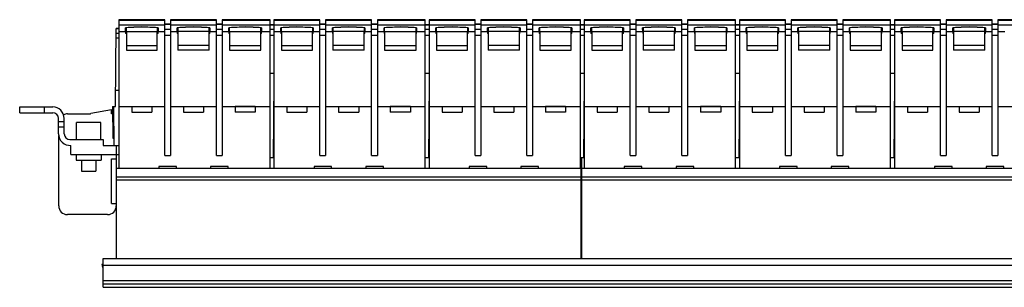
# Model space of a CAD drawing. Units: millimetres. Extents: x 104 to 796, y 575 to 668.
# Drawn here: x 104 to 446, y 575 to 668 of the extents above; entities that cross this region are included whole.
import ezdxf

# ---------------------------------------------------------------- set-up
doc = ezdxf.new("R2010")
doc.units = ezdxf.units.MM
doc.header["$LTSCALE"] = 80.671917
doc.layers.get('0').update_dxf_attribs({"linetype": 'CONTINUOUS'})

msp = doc.modelspace()

# ---------------------------------------------------------------- linework, layer by layer
at = {"color": 7, "linetype": 'Continuous'}
for p, q in [((138.02, 668.37), (138.02, 616.76)), ((154.02, 668.37), (138.02, 668.37)), ((154.02, 621.14), (154.02, 668.37)), ((156.02, 668.37), (156.02, 621.14)), ((172.02, 668.37), (156.02, 668.37)), ((172.02, 621.14), (172.02, 668.37)), ((174.02, 668.37), (174.02, 621.14)), ((190.67, 668.37), (174.02, 668.37)), ((190.67, 616.76), (190.67, 668.37)), ((192.02, 668.37), (192.02, 616.76)), ((208.02, 668.37), (192.02, 668.37)), ((208.02, 621.14), (208.02, 668.37)), ((210.02, 668.37), (210.02, 621.14)), ((226.02, 668.37), (210.02, 668.37)), ((226.02, 621.14), (226.02, 668.37)), ((228.02, 668.37), (228.02, 621.14)), ((244.67, 668.37), (228.02, 668.37)), ((244.67, 616.76), (244.67, 668.37)), ((246.02, 668.37), (246.02, 616.76)), ((262.02, 668.37), (246.02, 668.37)), ((262.02, 621.14), (262.02, 668.37)), ((264.02, 668.37), (264.02, 621.14)), ((280.02, 668.37), (264.02, 668.37)), ((280.02, 621.14), (280.02, 668.37)), ((282.02, 668.37), (282.02, 621.14)), ((298.67, 668.37), (282.02, 668.37)), ((298.67, 616.76), (298.67, 668.37)), ((300.02, 668.37), (300.02, 616.76)), ((316.02, 668.37), (300.02, 668.37)), ((316.02, 621.14), (316.02, 668.37)), ((318.02, 668.37), (318.02, 621.14)), ((334.02, 668.37), (318.02, 668.37)), ((334.02, 621.14), (334.02, 668.37)), ((336.02, 668.37), (336.02, 621.14)), ((352.67, 668.37), (336.02, 668.37)), ((352.67, 616.76), (352.67, 668.37)), ((354.02, 668.37), (354.02, 616.76)), ((370.02, 668.37), (354.02, 668.37)), ((370.02, 621.14), (370.02, 668.37)), ((372.02, 668.37), (372.02, 621.14)), ((388.02, 668.37), (372.02, 668.37)), ((388.02, 621.14), (388.02, 668.37)), ((390.02, 668.37), (390.02, 621.14)), ((406.67, 668.37), (390.02, 668.37)), ((406.67, 616.76), (406.67, 668.37)), ((408.02, 668.37), (408.02, 616.76)), ((424.02, 668.37), (408.02, 668.37)), ((424.02, 621.14), (424.02, 668.37)), ((426.02, 668.37), (426.02, 621.14)), ((442.02, 668.37), (426.02, 668.37)), ((442.02, 621.14), (442.02, 668.37)), ((444.02, 668.37), (444.02, 621.14)), ((460.67, 668.37), (444.02, 668.37)), ((136.82, 638.19), (137.05, 665.33)), ((138.02, 665.33), (137.05, 665.33)), ((138.02, 665.2), (137.05, 665.21)), ((154.02, 668.12), (138.02, 668.12)), ((138.02, 666.57), (154.02, 666.57)), ((140.54, 665.59), (140.36, 665.58)), ((140.37, 664.13), (140.36, 665.58)), ((140.54, 665.58), (140.53, 664.24)), ((151.67, 665.58), (151.51, 665.59)), ((151.51, 663.59), (151.51, 665.58)), ((151.67, 665.58), (151.66, 664.13)), ((156.02, 666.87), (154.02, 666.87)), ((156.02, 666.67), (154.02, 666.67)), ((154.02, 665.13), (156.02, 665.13)), ((172.02, 668.12), (156.02, 668.12)), ((156.02, 666.57), (172.02, 666.57)), ((158.54, 665.59), (158.36, 665.58)), ((158.37, 664.13), (158.36, 665.58)), ((158.54, 665.58), (158.53, 664.24)), ((169.67, 665.58), (169.5, 665.59)), ((169.51, 664.24), (169.5, 665.58)), ((169.67, 665.58), (169.66, 664.13)), ((174.02, 666.87), (172.02, 666.87)), ((174.02, 666.67), (172.02, 666.67)), ((172.02, 665.13), (174.02, 665.13)), ((190.67, 668.12), (174.02, 668.12)), ((174.02, 666.57), (190.67, 666.57)), ((176.52, 665.59), (176.36, 665.58)), ((176.37, 664.13), (176.36, 665.58)), ((176.52, 663.59), (176.52, 665.58)), ((187.67, 665.58), (187.5, 665.59)), ((187.51, 664.24), (187.5, 665.58)), ((187.67, 665.58), (187.66, 664.13)), ((190.67, 666.73), (192.02, 666.72)), ((192.02, 666.51), (190.67, 666.52)), ((190.67, 665.13), (192.02, 665.12)), ((208.02, 668.12), (192.02, 668.12)), ((192.02, 666.57), (208.02, 666.57)), ((194.54, 665.59), (194.36, 665.58)), ((194.37, 664.13), (194.36, 665.58)), ((194.54, 665.58), (194.53, 664.24)), ((205.67, 665.58), (205.51, 665.59)), ((205.51, 663.59), (205.51, 665.58)), ((205.67, 665.58), (205.66, 664.13)), ((210.02, 666.87), (208.02, 666.87)), ((210.02, 666.67), (208.02, 666.67)), ((208.02, 665.13), (210.02, 665.13)), ((226.02, 668.12), (210.02, 668.12)), ((210.02, 666.57), (226.02, 666.57)), ((212.54, 665.59), (212.36, 665.58)), ((212.37, 664.13), (212.36, 665.58)), ((212.54, 665.58), (212.53, 664.24)), ((223.67, 665.58), (223.5, 665.59)), ((223.51, 664.24), (223.5, 665.58)), ((223.67, 665.58), (223.66, 664.13)), ((228.02, 666.87), (226.02, 666.87)), ((228.02, 666.67), (226.02, 666.67)), ((226.02, 665.13), (228.02, 665.13)), ((244.67, 668.12), (228.02, 668.12)), ((228.02, 666.57), (244.67, 666.57)), ((230.52, 665.59), (230.36, 665.58)), ((230.37, 664.13), (230.36, 665.58)), ((230.52, 663.59), (230.52, 665.58)), ((241.67, 665.58), (241.5, 665.59)), ((241.51, 664.24), (241.5, 665.58)), ((241.67, 665.58), (241.66, 664.13)), ((244.67, 666.73), (246.02, 666.72)), ((246.02, 666.51), (244.67, 666.52)), ((244.67, 665.13), (246.02, 665.12)), ((262.02, 668.12), (246.02, 668.12)), ((246.02, 666.57), (262.02, 666.57)), ((248.54, 665.59), (248.36, 665.58)), ((248.37, 664.13), (248.36, 665.58)), ((248.54, 665.58), (248.53, 664.24)), ((259.67, 665.58), (259.51, 665.59)), ((259.51, 663.59), (259.51, 665.58)), ((259.67, 665.58), (259.66, 664.13)), ((264.02, 666.87), (262.02, 666.87)), ((264.02, 666.67), (262.02, 666.67)), ((262.02, 665.13), (264.02, 665.13)), ((280.02, 668.12), (264.02, 668.12)), ((264.02, 666.57), (280.02, 666.57)), ((266.54, 665.59), (266.36, 665.58)), ((266.37, 664.13), (266.36, 665.58)), ((266.54, 665.58), (266.53, 664.24)), ((277.67, 665.58), (277.5, 665.59)), ((277.51, 664.24), (277.5, 665.58)), ((277.67, 665.58), (277.66, 664.13)), ((282.02, 666.87), (280.02, 666.87)), ((282.02, 666.67), (280.02, 666.67)), ((280.02, 665.13), (282.02, 665.13)), ((298.67, 668.12), (282.02, 668.12)), ((282.02, 666.57), (298.67, 666.57)), ((284.52, 665.59), (284.36, 665.58)), ((284.37, 664.13), (284.36, 665.58)), ((284.52, 663.59), (284.52, 665.58)), ((295.67, 665.58), (295.5, 665.59)), ((295.51, 664.24), (295.5, 665.58)), ((295.67, 665.58), (295.66, 664.13)), ((298.67, 666.73), (300.02, 666.72)), ((300.02, 666.51), (298.67, 666.52)), ((298.67, 665.13), (300.02, 665.12)), ((316.02, 668.12), (300.02, 668.12)), ((300.02, 666.57), (316.02, 666.57)), ((302.54, 665.59), (302.36, 665.58)), ((302.37, 664.13), (302.36, 665.58)), ((302.54, 665.58), (302.53, 664.24)), ((313.67, 665.58), (313.51, 665.59)), ((313.51, 663.59), (313.51, 665.58)), ((313.67, 665.58), (313.66, 664.13)), ((318.02, 666.87), (316.02, 666.87)), ((318.02, 666.67), (316.02, 666.67)), ((316.02, 665.13), (318.02, 665.13)), ((334.02, 668.12), (318.02, 668.12)), ((318.02, 666.57), (334.02, 666.57)), ((320.54, 665.59), (320.36, 665.58)), ((320.54, 665.59), (320.36, 665.58)), ((320.37, 664.13), (320.36, 665.58)), ((320.54, 665.58), (320.53, 664.24)), ((331.67, 665.58), (331.5, 665.59)), ((331.51, 664.24), (331.5, 665.58)), ((331.67, 665.58), (331.66, 664.13)), ((336.02, 666.87), (334.02, 666.87)), ((336.02, 666.67), (334.02, 666.67)), ((334.02, 665.13), (336.02, 665.13)), ((352.67, 668.12), (336.02, 668.12)), ((336.02, 666.57), (352.67, 666.57)), ((338.52, 665.59), (338.36, 665.58)), ((338.37, 664.13), (338.36, 665.58)), ((338.52, 663.59), (338.52, 665.58)), ((349.67, 665.58), (349.5, 665.59)), ((349.51, 664.24), (349.5, 665.58)), ((349.67, 665.58), (349.66, 664.13)), ((352.67, 666.73), (354.02, 666.72)), ((354.02, 666.51), (352.67, 666.52)), ((352.67, 665.13), (354.02, 665.12)), ((370.02, 668.12), (354.02, 668.12)), ((354.02, 666.57), (370.02, 666.57)), ((356.54, 665.59), (356.36, 665.58)), ((356.37, 664.13), (356.36, 665.58)), ((356.54, 665.58), (356.53, 664.24)), ((367.67, 665.58), (367.51, 665.59)), ((367.51, 663.59), (367.51, 665.58)), ((367.67, 665.58), (367.66, 664.13)), ((372.02, 666.87), (370.02, 666.87)), ((372.02, 666.67), (370.02, 666.67)), ((370.02, 665.13), (372.02, 665.13)), ((388.02, 668.12), (372.02, 668.12)), ((372.02, 666.57), (388.02, 666.57)), ((374.54, 665.59), (374.36, 665.58)), ((374.37, 664.13), (374.36, 665.58)), ((374.54, 665.58), (374.53, 664.24)), ((385.67, 665.58), (385.5, 665.59)), ((385.51, 664.24), (385.5, 665.58)), ((385.67, 665.58), (385.66, 664.13)), ((390.02, 666.87), (388.02, 666.87)), ((390.02, 666.67), (388.02, 666.67)), ((388.02, 665.13), (390.02, 665.13)), ((406.67, 668.12), (390.02, 668.12)), ((390.02, 666.57), (406.67, 666.57)), ((392.52, 665.59), (392.36, 665.58)), ((392.37, 664.13), (392.36, 665.58)), ((392.52, 663.59), (392.52, 665.58)), ((403.67, 665.58), (403.5, 665.59)), ((403.51, 664.24), (403.5, 665.58)), ((403.67, 665.58), (403.66, 664.13)), ((406.67, 666.73), (408.02, 666.72)), ((408.02, 666.51), (406.67, 666.52)), ((406.67, 665.13), (408.02, 665.12)), ((424.02, 668.12), (408.02, 668.12)), ((408.02, 666.57), (424.02, 666.57)), ((410.54, 665.59), (410.36, 665.58)), ((410.37, 664.13), (410.36, 665.58)), ((410.54, 665.58), (410.53, 664.24)), ((421.67, 665.58), (421.51, 665.59)), ((421.51, 663.59), (421.51, 665.58)), ((421.67, 665.58), (421.66, 664.13)), ((426.02, 666.87), (424.02, 666.87)), ((426.02, 666.67), (424.02, 666.67)), ((424.02, 665.13), (426.02, 665.13)), ((442.02, 668.12), (426.02, 668.12)), ((426.02, 666.57), (442.02, 666.57)), ((428.54, 665.59), (428.36, 665.58)), ((428.37, 664.13), (428.36, 665.58)), ((428.54, 665.58), (428.53, 664.24)), ((439.67, 665.58), (439.5, 665.59)), ((439.51, 664.24), (439.5, 665.58)), ((439.67, 665.58), (439.66, 664.13)), ((444.02, 666.87), (442.02, 666.87)), ((444.02, 666.67), (442.02, 666.67)), ((442.02, 665.13), (444.02, 665.13)), ((460.67, 668.12), (444.02, 668.12)), ((444.02, 666.57), (460.67, 666.57)), ((138.02, 661.94), (137.03, 661.95)), ((137.04, 663.68), (138.02, 663.67)), ((140.37, 664.13), (138.02, 664.13)), ((140.37, 664.13), (140.37, 663.59)), ((140.53, 663.59), (140.37, 663.59)), ((140.53, 663.59), (140.53, 664.13)), ((140.64, 664.13), (140.53, 664.13)), ((140.64, 664.24), (140.64, 657.75)), ((140.64, 664.24), (151.39, 664.24)), ((151.39, 657.75), (151.39, 664.24)), ((151.51, 664.13), (151.39, 664.13)), ((151.66, 663.59), (151.51, 663.59)), ((151.66, 663.59), (151.66, 664.13)), ((154.02, 664.13), (151.66, 664.13)), ((156.02, 662.91), (154.02, 662.91)), ((158.37, 664.13), (156.02, 664.13)), ((158.37, 664.13), (158.37, 663.59)), ((158.53, 663.59), (158.37, 663.59)), ((158.53, 663.59), (158.53, 664.13)), ((158.57, 664.13), (158.53, 664.13)), ((158.57, 664.24), (158.57, 657.75)), ((169.47, 664.24), (158.57, 664.24)), ((169.47, 657.75), (169.47, 664.24)), ((169.51, 664.13), (169.47, 664.13)), ((169.51, 664.13), (169.51, 663.59)), ((169.66, 663.59), (169.51, 663.59)), ((169.66, 663.59), (169.66, 664.13)), ((172.02, 664.13), (169.66, 664.13)), ((174.02, 662.91), (172.02, 662.91)), ((176.37, 664.13), (174.02, 664.13)), ((176.37, 664.13), (176.37, 663.59)), ((176.52, 663.59), (176.37, 663.59)), ((176.54, 664.13), (176.52, 664.13)), ((176.54, 664.24), (176.54, 657.75)), ((176.54, 664.24), (187.49, 664.24)), ((187.49, 657.75), (187.49, 664.24)), ((187.51, 664.13), (187.51, 663.59)), ((187.66, 663.59), (187.51, 663.59)), ((187.66, 663.59), (187.66, 664.13)), ((190.67, 664.13), (187.66, 664.13)), ((192.02, 662.91), (190.67, 662.92)), ((194.37, 664.13), (192.02, 664.13)), ((194.37, 664.13), (194.37, 663.59)), ((194.53, 663.59), (194.37, 663.59)), ((194.53, 663.59), (194.53, 664.13)), ((194.64, 664.13), (194.53, 664.13)), ((194.64, 664.24), (194.64, 657.75)), ((194.64, 664.24), (205.39, 664.24)), ((205.39, 657.75), (205.39, 664.24)), ((205.51, 664.13), (205.39, 664.13)), ((205.66, 663.59), (205.51, 663.59)), ((205.66, 663.59), (205.66, 664.13)), ((208.02, 664.13), (205.66, 664.13)), ((210.02, 662.91), (208.02, 662.91)), ((212.37, 664.13), (210.02, 664.13)), ((212.37, 664.13), (212.37, 663.59)), ((212.53, 663.59), (212.37, 663.59)), ((212.53, 663.59), (212.53, 664.13)), ((212.57, 664.13), (212.53, 664.13)), ((212.57, 664.24), (212.57, 657.75)), ((223.47, 664.24), (212.57, 664.24)), ((223.47, 657.75), (223.47, 664.24)), ((223.51, 664.13), (223.47, 664.13)), ((223.51, 664.13), (223.51, 663.59)), ((223.66, 663.59), (223.51, 663.59)), ((223.66, 663.59), (223.66, 664.13)), ((226.02, 664.13), (223.66, 664.13)), ((228.02, 662.91), (226.02, 662.91)), ((230.37, 664.13), (228.02, 664.13)), ((230.37, 664.13), (230.37, 663.59)), ((230.52, 663.59), (230.37, 663.59)), ((230.54, 664.13), (230.52, 664.13)), ((230.54, 664.24), (230.54, 657.75)), ((230.54, 664.24), (241.49, 664.24)), ((241.49, 657.75), (241.49, 664.24)), ((241.51, 664.13), (241.51, 663.59)), ((241.66, 663.59), (241.51, 663.59)), ((241.66, 663.59), (241.66, 664.13)), ((244.67, 664.13), (241.66, 664.13)), ((246.02, 662.91), (244.67, 662.92)), ((248.37, 664.13), (246.02, 664.13)), ((248.37, 664.13), (248.37, 663.59)), ((248.53, 663.59), (248.37, 663.59)), ((248.53, 663.59), (248.53, 664.13)), ((248.64, 664.13), (248.53, 664.13)), ((248.64, 664.24), (248.64, 657.75)), ((248.64, 664.24), (259.39, 664.24)), ((259.39, 657.75), (259.39, 664.24)), ((259.51, 664.13), (259.39, 664.13)), ((259.66, 663.59), (259.51, 663.59)), ((259.66, 663.59), (259.66, 664.13)), ((262.02, 664.13), (259.66, 664.13)), ((264.02, 662.91), (262.02, 662.91)), ((266.37, 664.13), (264.02, 664.13)), ((266.37, 664.13), (266.37, 663.59)), ((266.53, 663.59), (266.37, 663.59)), ((266.53, 663.59), (266.53, 664.13)), ((266.57, 664.13), (266.53, 664.13)), ((266.57, 664.24), (266.57, 657.75)), ((277.47, 664.24), (266.57, 664.24)), ((277.47, 657.75), (277.47, 664.24)), ((277.51, 664.13), (277.47, 664.13)), ((277.51, 664.13), (277.51, 663.59)), ((277.66, 663.59), (277.51, 663.59)), ((277.66, 663.59), (277.66, 664.13)), ((280.02, 664.13), (277.66, 664.13)), ((282.02, 662.91), (280.02, 662.91)), ((284.37, 664.13), (282.02, 664.13)), ((284.37, 664.13), (284.37, 663.59)), ((284.52, 663.59), (284.37, 663.59)), ((284.54, 664.13), (284.52, 664.13)), ((284.54, 664.24), (284.54, 657.75)), ((284.54, 664.24), (295.49, 664.24)), ((295.49, 657.75), (295.49, 664.24)), ((295.51, 664.13), (295.51, 663.59)), ((295.66, 663.59), (295.51, 663.59)), ((295.66, 663.59), (295.66, 664.13)), ((298.67, 664.13), (295.66, 664.13)), ((300.02, 662.91), (298.67, 662.92)), ((302.37, 664.13), (300.02, 664.13)), ((302.37, 664.13), (302.37, 663.59)), ((302.53, 663.59), (302.37, 663.59)), ((302.53, 663.59), (302.53, 664.13)), ((302.64, 664.13), (302.53, 664.13)), ((302.64, 664.24), (302.64, 657.75)), ((302.64, 664.24), (313.39, 664.24)), ((313.39, 657.75), (313.39, 664.24)), ((313.51, 664.13), (313.39, 664.13)), ((313.66, 663.59), (313.51, 663.59)), ((313.66, 663.59), (313.66, 664.13)), ((316.02, 664.13), (313.66, 664.13)), ((318.02, 662.91), (316.02, 662.91)), ((320.37, 664.13), (318.02, 664.13)), ((320.37, 664.13), (320.37, 663.59)), ((320.53, 663.59), (320.37, 663.59)), ((320.53, 663.59), (320.53, 664.13)), ((320.57, 664.13), (320.53, 664.13)), ((320.57, 664.24), (320.57, 657.75)), ((331.47, 664.24), (320.57, 664.24)), ((331.47, 657.75), (331.47, 664.24)), ((331.51, 664.13), (331.47, 664.13)), ((331.51, 664.13), (331.51, 663.59)), ((331.66, 663.59), (331.51, 663.59)), ((331.66, 663.59), (331.66, 664.13)), ((334.02, 664.13), (331.66, 664.13)), ((336.02, 662.91), (334.02, 662.91)), ((338.37, 664.13), (336.02, 664.13)), ((338.37, 664.13), (338.37, 663.59)), ((338.52, 663.59), (338.37, 663.59)), ((338.54, 664.13), (338.52, 664.13)), ((338.54, 664.24), (338.54, 657.75)), ((338.54, 664.24), (349.49, 664.24)), ((349.49, 657.75), (349.49, 664.24)), ((349.51, 664.13), (349.51, 663.59)), ((349.66, 663.59), (349.51, 663.59)), ((349.66, 663.59), (349.66, 664.13)), ((352.67, 664.13), (349.66, 664.13)), ((354.02, 662.91), (352.67, 662.92)), ((356.37, 664.13), (354.02, 664.13)), ((356.37, 664.13), (356.37, 663.59)), ((356.53, 663.59), (356.37, 663.59)), ((356.53, 663.59), (356.53, 664.13)), ((356.64, 664.13), (356.53, 664.13)), ((356.64, 664.24), (356.64, 657.75)), ((356.64, 664.24), (367.39, 664.24)), ((367.39, 657.75), (367.39, 664.24)), ((367.51, 664.13), (367.39, 664.13)), ((367.66, 663.59), (367.51, 663.59)), ((367.66, 663.59), (367.66, 664.13)), ((370.02, 664.13), (367.66, 664.13)), ((372.02, 662.91), (370.02, 662.91)), ((374.37, 664.13), (372.02, 664.13)), ((374.37, 664.13), (374.37, 663.59)), ((374.53, 663.59), (374.37, 663.59)), ((374.53, 663.59), (374.53, 664.13)), ((374.57, 664.13), (374.53, 664.13)), ((374.57, 664.24), (374.57, 657.75)), ((385.47, 664.24), (374.57, 664.24)), ((385.47, 657.75), (385.47, 664.24)), ((385.51, 664.13), (385.47, 664.13)), ((385.51, 664.13), (385.51, 663.59)), ((385.66, 663.59), (385.51, 663.59)), ((385.66, 663.59), (385.66, 664.13)), ((388.02, 664.13), (385.66, 664.13)), ((390.02, 662.91), (388.02, 662.91)), ((392.37, 664.13), (390.02, 664.13)), ((392.37, 664.13), (392.37, 663.59)), ((392.52, 663.59), (392.37, 663.59)), ((392.54, 664.13), (392.52, 664.13)), ((392.54, 664.24), (392.54, 657.75)), ((392.54, 664.24), (403.49, 664.24)), ((403.49, 657.75), (403.49, 664.24)), ((403.51, 664.13), (403.51, 663.59)), ((403.66, 663.59), (403.51, 663.59)), ((403.66, 663.59), (403.66, 664.13)), ((406.67, 664.13), (403.66, 664.13)), ((408.02, 662.91), (406.67, 662.92)), ((410.37, 664.13), (408.02, 664.13)), ((410.37, 664.13), (410.37, 663.59)), ((410.53, 663.59), (410.37, 663.59)), ((410.53, 663.59), (410.53, 664.13)), ((410.64, 664.13), (410.53, 664.13)), ((410.64, 664.24), (410.64, 657.75)), ((410.64, 664.24), (421.39, 664.24)), ((421.39, 657.75), (421.39, 664.24)), ((421.51, 664.13), (421.39, 664.13)), ((421.66, 663.59), (421.51, 663.59)), ((421.66, 663.59), (421.66, 664.13)), ((424.02, 664.13), (421.66, 664.13)), ((426.02, 662.91), (424.02, 662.91)), ((428.37, 664.13), (426.02, 664.13)), ((428.37, 664.13), (428.37, 663.59)), ((428.53, 663.59), (428.37, 663.59)), ((428.53, 663.59), (428.53, 664.13)), ((428.57, 664.13), (428.53, 664.13)), ((428.57, 664.24), (428.57, 657.75)), ((439.47, 664.24), (428.57, 664.24)), ((439.47, 657.75), (439.47, 664.24)), ((439.51, 664.13), (439.47, 664.13)), ((439.51, 664.13), (439.51, 663.59)), ((439.66, 663.59), (439.51, 663.59)), ((439.66, 663.59), (439.66, 664.13)), ((442.02, 664.13), (439.66, 664.13)), ((444.02, 662.91), (442.02, 662.91)), ((446.37, 664.13), (444.02, 664.13)), ((140.64, 659.44), (151.39, 659.44)), ((169.47, 659.44), (158.57, 659.44)), ((176.54, 659.44), (187.49, 659.44)), ((194.64, 659.44), (205.39, 659.44)), ((223.47, 659.44), (212.57, 659.44)), ((230.54, 659.44), (241.49, 659.44)), ((248.64, 659.44), (259.39, 659.44)), ((277.47, 659.44), (266.57, 659.44)), ((284.54, 659.44), (295.49, 659.44)), ((302.64, 659.44), (313.39, 659.44)), ((331.47, 659.44), (320.57, 659.44)), ((338.54, 659.44), (349.49, 659.44)), ((356.64, 659.44), (367.39, 659.44)), ((385.47, 659.44), (374.57, 659.44)), ((392.54, 659.44), (403.49, 659.44)), ((410.64, 659.44), (421.39, 659.44)), ((439.47, 659.44), (428.57, 659.44)), ((140.64, 657.75), (151.39, 657.75)), ((169.47, 657.75), (158.57, 657.75)), ((176.54, 657.75), (187.49, 657.75)), ((194.64, 657.75), (205.39, 657.75)), ((223.47, 657.75), (212.57, 657.75)), ((230.54, 657.75), (241.49, 657.75)), ((248.64, 657.75), (259.39, 657.75)), ((277.47, 657.75), (266.57, 657.75)), ((284.54, 657.75), (295.49, 657.75)), ((302.64, 657.75), (313.39, 657.75)), ((331.47, 657.75), (320.57, 657.75)), ((338.54, 657.75), (349.49, 657.75)), ((356.64, 657.75), (367.39, 657.75)), ((385.47, 657.75), (374.57, 657.75)), ((392.54, 657.75), (403.49, 657.75)), ((410.64, 657.75), (421.39, 657.75)), ((439.47, 657.75), (428.57, 657.75)), ((192.02, 649.64), (190.67, 649.65)), ((246.02, 649.64), (244.67, 649.65)), ((300.02, 649.64), (298.67, 649.65)), ((354.02, 649.64), (352.67, 649.65)), ((408.02, 649.64), (406.67, 649.65)), ((192.02, 646.78), (191.79, 620.3)), ((246.02, 646.78), (245.79, 620.3)), ((300.02, 646.78), (299.79, 620.3)), ((354.02, 646.78), (353.79, 620.3)), ((408.02, 646.78), (407.79, 620.3)), ((136.87, 643.91), (138.02, 643.9)), ((191.99, 643.9), (192.02, 643.9)), ((245.99, 643.9), (246.02, 643.9)), ((299.99, 643.9), (300.02, 643.9)), ((353.99, 643.9), (354.02, 643.9)), ((407.99, 643.9), (408.02, 643.9)), ((103.52, 636.02), (103.52, 638.02)), ((103.52, 638.02), (115.02, 638.02)), ((112.02, 638.02), (112.02, 636.02)), ((135.87, 638.18), (135.96, 627.18)), ((135.87, 638.18), (136.27, 638.18)), ((136.39, 624.66), (136.27, 638.19)), ((136.27, 638.19), (136.82, 638.19)), ((138.02, 638.22), (154.02, 638.22)), ((142.52, 638.19), (142.52, 636.19)), ((142.52, 638.19), (149.52, 638.19)), ((149.52, 638.19), (149.52, 636.19)), ((156.02, 638.22), (172.02, 638.22)), ((160.52, 638.19), (160.52, 636.19)), ((160.52, 638.19), (167.52, 638.19)), ((167.52, 638.19), (167.52, 636.19)), ((174.02, 638.22), (190.67, 638.22)), ((178.52, 638.19), (178.52, 636.19)), ((185.52, 638.19), (178.52, 638.19)), ((185.52, 638.19), (185.52, 636.19)), ((192.02, 638.22), (208.02, 638.22)), ((196.52, 638.19), (196.52, 636.19)), ((196.52, 638.19), (203.52, 638.19)), ((203.52, 638.19), (203.52, 636.19)), ((210.02, 638.22), (226.02, 638.22)), ((214.52, 638.19), (214.52, 636.19)), ((214.52, 638.19), (221.52, 638.19)), ((221.52, 638.19), (221.52, 636.19)), ((228.02, 638.22), (244.67, 638.22)), ((232.52, 638.19), (232.52, 636.19)), ((239.52, 638.19), (232.52, 638.19)), ((239.52, 638.19), (239.52, 636.19)), ((246.02, 638.22), (262.02, 638.22)), ((250.52, 638.19), (250.52, 636.19)), ((250.52, 638.19), (257.52, 638.19)), ((257.52, 638.19), (257.52, 636.19)), ((264.02, 638.22), (280.02, 638.22)), ((268.52, 638.19), (268.52, 636.19)), ((268.52, 638.19), (275.52, 638.19)), ((275.52, 638.19), (275.52, 636.19)), ((282.02, 638.22), (298.67, 638.22)), ((286.52, 638.19), (286.52, 636.19)), ((293.52, 638.19), (286.52, 638.19)), ((293.52, 638.19), (293.52, 636.19)), ((300.02, 638.22), (316.02, 638.22)), ((304.52, 638.19), (304.52, 636.19)), ((304.52, 638.19), (311.52, 638.19)), ((311.52, 638.19), (311.52, 636.19)), ((318.02, 638.22), (334.02, 638.22)), ((322.52, 638.19), (322.52, 636.19)), ((322.52, 638.19), (329.52, 638.19)), ((329.52, 638.19), (329.52, 636.19)), ((336.02, 638.22), (352.67, 638.22)), ((340.52, 638.19), (340.52, 636.19)), ((347.52, 638.19), (340.52, 638.19)), ((347.52, 638.19), (347.52, 636.19)), ((354.02, 638.22), (370.02, 638.22)), ((358.52, 638.19), (358.52, 636.19)), ((358.52, 638.19), (365.52, 638.19)), ((365.52, 638.19), (365.52, 636.19)), ((372.02, 638.22), (388.02, 638.22)), ((376.52, 638.19), (376.52, 636.19)), ((376.52, 638.19), (383.52, 638.19)), ((383.52, 638.19), (383.52, 636.19)), ((390.02, 638.22), (406.67, 638.22)), ((394.52, 638.19), (394.52, 636.19)), ((401.52, 638.19), (394.52, 638.19)), ((401.52, 638.19), (401.52, 636.19)), ((408.02, 638.22), (424.02, 638.22)), ((412.52, 638.19), (412.52, 636.19)), ((412.52, 638.19), (419.52, 638.19)), ((419.52, 638.19), (419.52, 636.19)), ((426.02, 638.22), (442.02, 638.22)), ((430.52, 638.19), (430.52, 636.19)), ((430.52, 638.19), (437.52, 638.19)), ((437.52, 638.19), (437.52, 636.19)), ((444.02, 638.22), (460.67, 638.22)), ((103.52, 636.02), (115.02, 636.02)), ((120.12, 635.6), (128.2, 635.6)), ((128.2, 635.6), (128.33, 635.83)), ((128.33, 635.83), (135.52, 637.1)), ((135.52, 635.6), (135.52, 637.1)), ((136.29, 635.16), (135.89, 635.16)), ((142.52, 636.19), (149.52, 636.19)), ((160.52, 636.19), (167.52, 636.19)), ((185.52, 636.19), (178.52, 636.19)), ((196.52, 636.19), (203.52, 636.19)), ((214.52, 636.19), (221.52, 636.19)), ((239.52, 636.19), (232.52, 636.19)), ((250.52, 636.19), (257.52, 636.19)), ((268.52, 636.19), (275.52, 636.19)), ((293.52, 636.19), (286.52, 636.19)), ((304.52, 636.19), (311.52, 636.19)), ((322.52, 636.19), (329.52, 636.19)), ((347.52, 636.19), (340.52, 636.19)), ((358.52, 636.19), (365.52, 636.19)), ((376.52, 636.19), (383.52, 636.19)), ((401.52, 636.19), (394.52, 636.19)), ((412.52, 636.19), (419.52, 636.19)), ((430.52, 636.19), (437.52, 636.19)), ((117.02, 628.66), (117.02, 634.02)), ((117.02, 633.02), (119.02, 633.02)), ((119.02, 631.02), (117.02, 631.02)), ((119.02, 628.66), (119.02, 634.02)), ((123.27, 626.66), (123.27, 632.66)), ((131.77, 632.66), (123.27, 632.66)), ((131.77, 626.66), (131.77, 632.66)), ((117.12, 603.6), (117.12, 628.12)), ((121.02, 626.66), (132.52, 626.66)), ((121.32, 621.51), (121.32, 624.67)), ((132.52, 626.66), (132.52, 624.66)), ((132.52, 624.66), (138.02, 624.66)), ((135.96, 627.18), (136.36, 627.18)), ((137.12, 624.66), (137.12, 585.3)), ((192.02, 624.66), (191.83, 624.66)), ((246.02, 624.66), (245.83, 624.66)), ((300.02, 624.66), (299.83, 624.66)), ((354.02, 624.66), (353.83, 624.66)), ((408.02, 624.66), (407.83, 624.66)), ((121.32, 621.51), (138.02, 621.51)), ((123.17, 621.51), (123.17, 619.51)), ((131.87, 621.51), (131.87, 619.51)), ((154.02, 621.14), (156.02, 621.14)), ((172.02, 621.14), (174.02, 621.14)), ((191.8, 621.51), (192.02, 621.51)), ((208.02, 621.14), (210.02, 621.14)), ((226.02, 621.14), (228.02, 621.14)), ((245.8, 621.51), (246.02, 621.51)), ((262.02, 621.14), (264.02, 621.14)), ((280.02, 621.14), (282.02, 621.14)), ((299.8, 621.51), (300.02, 621.51)), ((316.02, 621.14), (318.02, 621.14)), ((334.02, 621.14), (336.02, 621.14)), ((353.8, 621.51), (354.02, 621.51)), ((370.02, 621.14), (372.02, 621.14)), ((388.02, 621.14), (390.02, 621.14)), ((407.8, 621.51), (408.02, 621.51)), ((424.02, 621.14), (426.02, 621.14)), ((442.02, 621.14), (444.02, 621.14)), ((123.17, 619.51), (131.87, 619.51)), ((125.02, 619.51), (125.02, 615.66)), ((130.02, 619.51), (130.02, 615.66)), ((135.52, 604.5), (135.52, 620)), ((135.52, 620), (137.12, 620)), ((151.97, 617.3), (151.97, 616.76)), ((158.09, 617.3), (151.97, 617.3)), ((158.09, 616.76), (158.09, 617.3)), ((169.97, 617.3), (169.97, 616.76)), ((176.12, 617.3), (169.97, 617.3)), ((176.12, 616.76), (176.12, 617.3)), ((191.79, 620.3), (190.67, 620.3)), ((205.97, 617.3), (205.97, 616.76)), ((212.09, 617.3), (205.97, 617.3)), ((212.09, 616.76), (212.09, 617.3)), ((223.97, 617.3), (223.97, 616.76)), ((230.12, 617.3), (223.97, 617.3)), ((230.12, 616.76), (230.12, 617.3)), ((245.79, 620.3), (244.67, 620.3)), ((259.97, 617.3), (259.97, 616.76)), ((266.09, 617.3), (259.97, 617.3)), ((266.09, 616.76), (266.09, 617.3)), ((277.97, 617.3), (277.97, 616.76)), ((284.12, 617.3), (277.97, 617.3)), ((284.12, 616.76), (284.12, 617.3)), ((299.79, 620.3), (298.67, 620.3)), ((298.92, 585.3), (298.92, 620.3)), ((299.12, 618.3), (298.92, 618.3)), ((299.12, 620.3), (299.12, 585.3)), ((313.97, 617.3), (313.97, 616.76)), ((320.09, 617.3), (313.97, 617.3)), ((320.09, 616.76), (320.09, 617.3)), ((331.97, 617.3), (331.97, 616.76)), ((338.12, 617.3), (331.97, 617.3)), ((338.12, 616.76), (338.12, 617.3)), ((353.79, 620.3), (352.67, 620.3)), ((367.97, 617.3), (367.97, 616.76)), ((374.09, 617.3), (367.97, 617.3)), ((374.09, 616.76), (374.09, 617.3)), ((385.97, 617.3), (385.97, 616.76)), ((392.12, 617.3), (385.97, 617.3)), ((392.12, 616.76), (392.12, 617.3)), ((407.79, 620.3), (406.67, 620.3)), ((421.97, 617.3), (421.97, 616.76)), ((428.09, 617.3), (421.97, 617.3)), ((428.09, 616.76), (428.09, 617.3)), ((439.97, 617.3), (439.97, 616.76)), ((446.12, 617.3), (439.97, 617.3)), ((446.12, 616.76), (446.12, 617.3)), ((125.02, 615.66), (130.02, 615.66)), ((137.12, 616.76), (298.92, 616.76)), ((137.12, 613.77), (298.92, 613.77)), ((299.12, 615.15), (298.92, 615.15)), ((299.12, 616.76), (460.92, 616.76)), ((299.12, 613.77), (460.92, 613.77)), ((137.12, 612.73), (298.92, 612.73)), ((299.12, 610.55), (298.92, 610.55)), ((299.12, 612.73), (460.92, 612.73)), ((299.12, 609.17), (298.92, 609.17)), ((135.52, 604.5), (137.12, 604.5)), ((134.12, 600.6), (120.12, 600.6)), ((299.12, 600.52), (298.92, 600.52)), ((132.14, 583.29), (132.52, 583.33)), ((132.52, 575.3), (132.52, 585.3)), ((132.52, 585.3), (784.92, 585.3)), ((784.52, 582.9), (132.52, 582.9)), ((132.52, 577.7), (784.52, 577.7)), ((132.52, 576.5), (784.52, 576.5)), ((132.52, 575.3), (784.52, 575.3))]:
    msp.add_line(p, q, dxfattribs=at)
for points in [[(140.37, 664.13), (140.37, 664.67), (140.37, 665.15), (140.36, 665.58)], [(140.54, 665.58), (140.53, 665.16), (140.53, 664.67), (140.53, 664.24)], [(151.67, 665.58), (151.67, 665.15), (151.67, 664.67), (151.66, 664.13)], [(158.37, 664.13), (158.37, 664.67), (158.37, 665.15), (158.36, 665.58)], [(158.54, 665.58), (158.53, 665.16), (158.53, 664.67), (158.53, 664.24)], [(169.51, 664.24), (169.5, 664.67), (169.5, 665.16), (169.5, 665.58)], [(169.67, 665.58), (169.67, 665.15), (169.67, 664.67), (169.66, 664.13)], [(176.37, 664.13), (176.37, 664.67), (176.37, 665.15), (176.36, 665.58)], [(187.51, 664.24), (187.5, 664.67), (187.5, 665.16), (187.5, 665.58)], [(187.67, 665.58), (187.67, 665.15), (187.67, 664.67), (187.66, 664.13)], [(194.37, 664.13), (194.37, 664.67), (194.37, 665.15), (194.36, 665.58)], [(194.54, 665.58), (194.53, 665.16), (194.53, 664.67), (194.53, 664.24)], [(205.67, 665.58), (205.67, 665.15), (205.67, 664.67), (205.66, 664.13)], [(212.37, 664.13), (212.37, 664.67), (212.37, 665.15), (212.36, 665.58)], [(212.54, 665.58), (212.53, 665.16), (212.53, 664.67), (212.53, 664.24)], [(223.51, 664.24), (223.5, 664.67), (223.5, 665.16), (223.5, 665.58)], [(223.67, 665.58), (223.67, 665.15), (223.67, 664.67), (223.66, 664.13)], [(230.37, 664.13), (230.37, 664.67), (230.37, 665.15), (230.36, 665.58)], [(241.51, 664.24), (241.5, 664.67), (241.5, 665.16), (241.5, 665.58)], [(241.67, 665.58), (241.67, 665.15), (241.67, 664.67), (241.66, 664.13)], [(248.37, 664.13), (248.37, 664.67), (248.37, 665.15), (248.36, 665.58)], [(248.54, 665.58), (248.53, 665.16), (248.53, 664.67), (248.53, 664.24)], [(259.67, 665.58), (259.67, 665.15), (259.67, 664.67), (259.66, 664.13)], [(266.37, 664.13), (266.37, 664.67), (266.37, 665.15), (266.36, 665.58)], [(266.54, 665.58), (266.53, 665.16), (266.53, 664.67), (266.53, 664.24)], [(277.51, 664.24), (277.5, 664.67), (277.5, 665.16), (277.5, 665.58)], [(277.67, 665.58), (277.67, 665.15), (277.67, 664.67), (277.66, 664.13)], [(284.37, 664.13), (284.37, 664.67), (284.37, 665.15), (284.36, 665.58)], [(295.51, 664.24), (295.5, 664.67), (295.5, 665.16), (295.5, 665.58)], [(295.67, 665.58), (295.67, 665.15), (295.67, 664.67), (295.66, 664.13)], [(302.37, 664.13), (302.37, 664.67), (302.37, 665.15), (302.36, 665.58)], [(302.54, 665.58), (302.53, 665.16), (302.53, 664.67), (302.53, 664.24)], [(313.67, 665.58), (313.67, 665.15), (313.67, 664.67), (313.66, 664.13)], [(320.37, 664.13), (320.37, 664.67), (320.37, 665.15), (320.36, 665.58)], [(320.54, 665.58), (320.53, 665.16), (320.53, 664.67), (320.53, 664.24)], [(331.51, 664.24), (331.5, 664.67), (331.5, 665.16), (331.5, 665.58)], [(331.67, 665.58), (331.67, 665.15), (331.67, 664.67), (331.66, 664.13)], [(338.37, 664.13), (338.37, 664.67), (338.37, 665.15), (338.36, 665.58)], [(349.51, 664.24), (349.5, 664.67), (349.5, 665.16), (349.5, 665.58)], [(349.67, 665.58), (349.67, 665.15), (349.67, 664.67), (349.66, 664.13)], [(356.37, 664.13), (356.37, 664.67), (356.37, 665.15), (356.36, 665.58)], [(356.54, 665.58), (356.53, 665.16), (356.53, 664.67), (356.53, 664.24)], [(367.67, 665.58), (367.67, 665.15), (367.67, 664.67), (367.66, 664.13)], [(374.37, 664.13), (374.37, 664.67), (374.37, 665.15), (374.36, 665.58)], [(374.54, 665.58), (374.53, 665.16), (374.53, 664.67), (374.53, 664.24)], [(385.51, 664.24), (385.5, 664.67), (385.5, 665.16), (385.5, 665.58)], [(385.67, 665.58), (385.67, 665.15), (385.67, 664.67), (385.66, 664.13)], [(392.37, 664.13), (392.37, 664.67), (392.37, 665.15), (392.36, 665.58)], [(403.51, 664.24), (403.5, 664.67), (403.5, 665.16), (403.5, 665.58)], [(403.67, 665.58), (403.67, 665.15), (403.67, 664.67), (403.66, 664.13)], [(410.37, 664.13), (410.37, 664.67), (410.37, 665.15), (410.36, 665.58)], [(410.54, 665.58), (410.53, 665.16), (410.53, 664.67), (410.53, 664.24)], [(421.67, 665.58), (421.67, 665.15), (421.67, 664.67), (421.66, 664.13)], [(428.37, 664.13), (428.37, 664.67), (428.37, 665.15), (428.36, 665.58)], [(428.54, 665.58), (428.53, 665.16), (428.53, 664.67), (428.53, 664.24)], [(439.51, 664.24), (439.5, 664.67), (439.5, 665.16), (439.5, 665.58)], [(439.67, 665.58), (439.67, 665.15), (439.67, 664.67), (439.66, 664.13)]]:
    msp.add_lwpolyline(points, dxfattribs=at)
for centre, radius, start, end in [((195.27, -514.37), 1181.23, 92.38968, 92.65577), ((195.67, -522.21), 1189.07, 92.39331, 92.65763), ((96.77, -514.37), 1181.22, 87.34368, 87.61032), ((96.36, -522.21), 1189.07, 87.34184, 87.60669), ((213.27, -514.37), 1181.23, 92.38968, 92.65577), ((213.67, -522.21), 1189.07, 92.39331, 92.65763), ((114.77, -514.37), 1181.23, 87.34423, 87.61032), ((114.36, -522.21), 1189.07, 87.34237, 87.60669), ((231.27, -514.36), 1181.22, 92.38968, 92.65674), ((231.67, -522.21), 1189.06, 92.39331, 92.65859), ((132.77, -514.37), 1181.23, 87.34423, 87.61032), ((132.36, -522.21), 1189.07, 87.34237, 87.60669), ((249.27, -514.37), 1181.23, 92.38968, 92.65577), ((249.67, -522.21), 1189.07, 92.39331, 92.65763), ((150.77, -514.37), 1181.22, 87.34368, 87.61032), ((150.36, -522.21), 1189.07, 87.34184, 87.60669), ((267.27, -514.37), 1181.23, 92.38968, 92.65577), ((267.67, -522.21), 1189.07, 92.39331, 92.65763), ((168.77, -514.37), 1181.23, 87.34423, 87.61032), ((168.36, -522.21), 1189.07, 87.34237, 87.60669), ((285.27, -514.36), 1181.22, 92.38968, 92.65674), ((285.67, -522.21), 1189.06, 92.39331, 92.65859), ((186.77, -514.37), 1181.23, 87.34423, 87.61032), ((186.36, -522.21), 1189.07, 87.34237, 87.60669), ((303.27, -514.37), 1181.23, 92.38968, 92.65577), ((303.67, -522.21), 1189.07, 92.39331, 92.65763), ((204.77, -514.37), 1181.22, 87.34368, 87.61032), ((204.36, -522.21), 1189.07, 87.34184, 87.60669), ((321.27, -514.37), 1181.23, 92.38968, 92.65577), ((321.67, -522.21), 1189.07, 92.39331, 92.65763), ((222.77, -514.37), 1181.23, 87.34423, 87.61032), ((222.36, -522.21), 1189.07, 87.34237, 87.60669), ((339.27, -514.36), 1181.22, 92.38968, 92.65674), ((339.67, -522.21), 1189.06, 92.39331, 92.65859), ((240.77, -514.37), 1181.23, 87.34423, 87.61032), ((240.36, -522.21), 1189.07, 87.34237, 87.60669), ((357.27, -514.37), 1181.23, 92.38968, 92.65577), ((357.67, -522.21), 1189.07, 92.39331, 92.65763), ((258.77, -514.37), 1181.22, 87.34368, 87.61032), ((258.36, -522.21), 1189.07, 87.34184, 87.60669), ((375.27, -514.37), 1181.23, 92.38968, 92.65577), ((375.67, -522.21), 1189.07, 92.39331, 92.65763), ((276.77, -514.37), 1181.23, 87.34423, 87.61032), ((276.36, -522.21), 1189.07, 87.34237, 87.60669), ((393.27, -514.36), 1181.22, 92.38968, 92.65674), ((393.67, -522.21), 1189.06, 92.39331, 92.65859), ((294.77, -514.37), 1181.23, 87.34423, 87.61032), ((294.36, -522.21), 1189.07, 87.34237, 87.60669), ((411.27, -514.37), 1181.23, 92.38968, 92.65577), ((411.67, -522.21), 1189.07, 92.39331, 92.65763), ((312.77, -514.37), 1181.22, 87.34368, 87.61032), ((312.36, -522.21), 1189.07, 87.34184, 87.60669), ((429.27, -514.37), 1181.23, 92.38968, 92.65577), ((429.67, -522.21), 1189.07, 92.39331, 92.65763), ((330.77, -514.37), 1181.23, 87.34423, 87.61032), ((330.36, -522.21), 1189.07, 87.34237, 87.60669), ((447.27, -514.36), 1181.22, 92.38968, 92.65674), ((447.67, -522.21), 1189.06, 92.39331, 92.65859), ((348.77, -514.37), 1181.23, 87.34423, 87.61032), ((348.36, -522.21), 1189.07, 87.34237, 87.60669), ((465.27, -514.37), 1181.23, 92.38968, 92.65577), ((465.67, -522.21), 1189.07, 92.39331, 92.65763), ((366.77, -514.37), 1181.22, 87.34368, 87.61032), ((366.36, -522.21), 1189.07, 87.34184, 87.60669), ((483.27, -514.37), 1181.23, 92.38968, 92.65577), ((483.67, -522.21), 1189.07, 92.39331, 92.65763), ((384.77, -514.37), 1181.23, 87.34423, 87.61032), ((384.36, -522.21), 1189.07, 87.34237, 87.60669), ((167.01, 663.89), 26.48, 179.25, 179.4899), ((184.95, 663.9), 26.43, 179.2518, 179.4901), ((143.08, 663.9), 26.43, 0.5099, 0.7482), ((161.1, 663.9), 26.41, 0.5099, 0.7476), ((221.01, 663.89), 26.48, 179.25, 179.4899), ((238.95, 663.9), 26.43, 179.2518, 179.4901), ((197.08, 663.9), 26.43, 0.5099, 0.7482), ((215.1, 663.9), 26.41, 0.5099, 0.7476), ((275.01, 663.89), 26.48, 179.25, 179.4899), ((292.95, 663.9), 26.43, 179.2518, 179.4901), ((251.08, 663.9), 26.43, 0.5099, 0.7482), ((269.1, 663.9), 26.41, 0.5099, 0.7476), ((329.01, 663.89), 26.48, 179.25, 179.4899), ((346.95, 663.9), 26.43, 179.2518, 179.4901), ((305.08, 663.9), 26.43, 0.5099, 0.7482), ((323.1, 663.9), 26.41, 0.5099, 0.7476), ((383.01, 663.89), 26.48, 179.25, 179.4899), ((400.95, 663.9), 26.43, 179.2518, 179.4901), ((359.08, 663.9), 26.43, 0.5099, 0.7482), ((377.1, 663.9), 26.41, 0.5099, 0.7476), ((437.01, 663.89), 26.48, 179.25, 179.4899), ((454.95, 663.9), 26.43, 179.2518, 179.4901), ((413.08, 663.9), 26.43, 0.5099, 0.7482), ((115.02, 634.02), 4, 0, 90), ((115.02, 634.02), 2, 0, 90), ((120.12, 632.6), 3, 90, 116.454), ((135.54, 634.1), 1.5, 71.4941, 90.7384), ((121.02, 628.66), 4, 180, 274.3012), ((121.02, 628.66), 2, 180, 270), ((120.12, 603.6), 3, 180, 270), ((134.12, 603.6), 3, 270, 360), ((137.12, 583.8), 5, 185.8427, 198.6045)]:
    msp.add_arc(centre, radius, start, end, dxfattribs=at)

doc.saveas('drawing.dxf')
